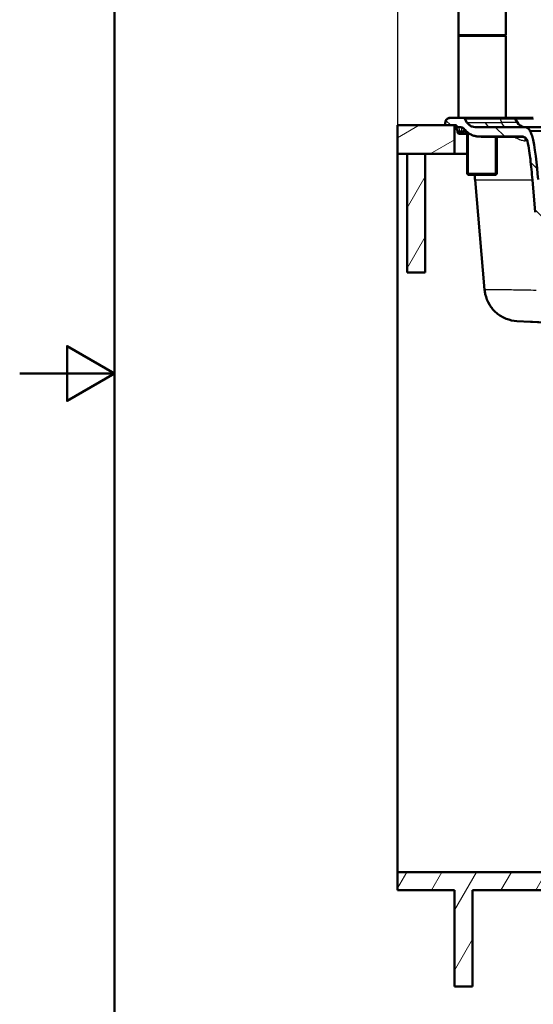
# Paper-space layout 'DS_2' of a CAD drawing. Units: millimetres. Extents: x 0 to 2100, y 0 to 2970.
# Drawn here: x 0 to 541, y 821 to 1857 of the extents above; entities that cross this region are included whole.
import ezdxf

# ---------------------------------------------------------------- set-up
doc = ezdxf.new("R2010")
doc.units = ezdxf.units.MM
doc.header["$LTSCALE"] = 10
for name, color, linetype, lineweight in [('Dimensions(ISO)', 7, 'Continuous', 25), ('Hatch', 7, 'Continuous', 9), ('Sketch Geometry(ISO)', 7, 'Continuous', 50), ('Threads(ISO)', 7, 'Continuous', 25), ('Visible Edges(ISO)', 7, 'Continuous', 50), ('Visible Tangent Edges(ISO)', 7, 'Continuous', 25)]:
    doc.layers.add(name, color=color, linetype=linetype, lineweight=lineweight)
doc.styles.add('Text_3.5mm', font='arial.ttf', dxfattribs={"width": 0.9})
doc.dimstyles.new('KS-STANDARD', dxfattribs={"dimscale": 10, "dimtxt": 3.5, "dimasz": 2.5, "dimexe": 3.175, "dimexo": 0, "dimgap": 0.8, "dimtad": 1, "dimdec": 1, "dimrnd": 1e-08, "dimtxsty": 'Text_3.5mm', "dimcen": 0.09, "dimdle": 10, "dimclrd": 7, "dimclre": 7, "dimclrt": 7, "dimadec": 0, "dimazin": 2, "dimtfac": 0.714286, "dimtdec": 4, "dimtmove": 0, "dimatfit": 3, "dimfxl": 1, "dimtolj": 1, "dimlwd": 25, "dimlwe": 25, "dimarcsym": 0})
pattern_1 = [(60, (0, 0), (-27.4963, 15.875), [])]

# ---------------------------------------------------------------- blocks, each defined once
blk = doc.blocks.new('*D5')
at = {"layer": 'Defpoints', "color": 0, "linetype": 'Continuous', "transparency": 16777216}
for p in [(398.1, 2142.8), (398.1, 1746.1), (998.1, 1746.1)]:
    blk.add_point(p, dxfattribs=at)
at = {"layer": 'Dimensions(ISO)', "color": 7, "linetype": 'Continuous', "lineweight": 25, "transparency": 16777216}
for p, q in [((398.1, 1746.1), (398.1, 2174.5)), ((998.1, 1746.1), (998.1, 2174.5)), ((973.1, 2142.8), (423.1, 2142.8))]:
    blk.add_line(p, q, dxfattribs=at)
at = {"layer": 'Dimensions(ISO)', "color": 7, "linetype": 'Continuous', "transparency": 16777216}
for points in [[(423.1, 2146.9), (423.1, 2138.6), (398.1, 2142.8)], [(973.1, 2146.9), (973.1, 2138.6), (998.1, 2142.8)]]:
    blk.add_solid(points, dxfattribs=at)
at = {"layer": 'Dimensions(ISO)', "color": 7, "linetype": 'Continuous', "lineweight": 25, "transparency": 16777216, "insert": (663.2, 2168.6), "char_height": 35, "attachment_point": 4, "style": 'Text_3.5mm'}
blk.add_mtext('\\A1;600', dxfattribs=at)
blk = doc.blocks.new('Borders Default Border')
at = {"layer": 'Sketch Geometry(ISO)', "flags": 128}
for points in [[(10, 10), (10, 287), (200, 287), (200, 10), (10, 10)], [(0, 148.5), (10, 148.5), (5, 151.39), (5, 145.61), (10, 148.5)]]:
    blk.add_lwpolyline(points, dxfattribs=at)

psp = doc.layouts.new('DS_2')

# ---------------------------------------------------------------- hatches: boundary and pattern name
at = {"layer": 'Hatch'}
h = psp.add_hatch(dxfattribs=at)
h.set_pattern_fill('ANSI31', color=256, scale=254, angle=90, style=0)
h.set_pattern_definition([(135, (0, 0), (-22.45064, -22.45064), [])])
edge = h.paths.add_edge_path()
edge.add_spline(control_points=[(468.62, 1741.83), (469.64, 1740.54), (470.82, 1739.39), (473.06, 1737.67), (474.05, 1737.04), (475.1, 1736.5)], knot_values=[-1.8052417, -1.8052417, -1.8052417, -1.8052417, -1.3118392, -1.3118392, -0.9588266, -0.9588266, -0.9588266, -0.9588266], degree=3, periodic=0)
edge.add_spline(control_points=[(475.1, 1736.5), (475.58, 1736.25), (476.08, 1736.01), (479.03, 1734.78), (481.65, 1734.26), (484.3, 1734.26)], knot_values=[-0.9588266, -0.9588266, -0.9588266, -0.9588266, -0.7942846, -0.7942846, 0, 0, 0, 0], degree=3, periodic=0)
edge.add_line((484.3, 1734.26), (528.95, 1734.26))
edge.add_spline(control_points=[(528.95, 1734.26), (529.52, 1734.26), (530.1, 1734.17), (531.2, 1733.84), (531.73, 1733.6), (533, 1732.78), (533.53, 1732.18), (534.32, 1731.01), (534.63, 1730.31), (534.8, 1729.58)], knot_values=[-0.6644981, -0.6644981, -0.6644981, -0.6644981, -0.5433289, -0.5433289, -0.4221773, -0.4221773, -0.2258331, -0.2258331, -0.0000147, -0.0000147, -0.0000147, -0.0000147], degree=3, periodic=0)
edge.add_spline(control_points=[(534.8, 1729.58), (536.21, 1723.3), (537.27, 1715.04), (538.66, 1703.23), (539.31, 1696.23), (539.98, 1688.58)], knot_values=[-3.8206977, -3.8206977, -3.8206977, -3.8206977, -2.3034038, -2.3034038, 0, 0, 0, 0], degree=3, periodic=0)
edge.add_line((539.98, 1688.58), (542.93, 1654.8))
edge.add_spline(control_points=[(542.93, 1654.8), (543.15, 1652.33), (543.74, 1649.91), (545.72, 1645.18), (547.14, 1642.93), (551.02, 1638.57), (553.59, 1636.63), (559.32, 1633.88), (562.42, 1633.09), (565.59, 1632.93)], knot_values=[-3.4447785, -3.4447785, -3.4447785, -3.4447785, -2.7010461, -2.7010461, -1.906965, -1.906965, -0.9515698, -0.9515698, 0, 0, 0, 0], degree=3, periodic=0)
edge.add_line((565.59, 1632.93), (565.59, 1632.92))
edge.add_line((565.59, 1632.92), (638.95, 1629.07))
edge.add_ellipse((638.69, 1624.08), major_axis=(4.99, -0.26), ratio=1, start_angle=52.02101, end_angle=90, ccw=False)
edge.add_line((641.97, 1627.85), (653.47, 1627.85))
edge.add_line((653.47, 1627.85), (653.1, 1633.05))
edge.add_ellipse((652.1, 1632.98), major_axis=(-0.07, 0.998), ratio=1, start_angle=270, end_angle=341)
edge.add_line((652.36, 1633.94), (640.81, 1637.04))
edge.add_ellipse((641.07, 1638), major_axis=(-0.966, 0.259), ratio=1, start_angle=60, end_angle=90, ccw=False)
edge.add_line((640.36, 1637.3), (638.96, 1638.7))
edge.add_ellipse((637.9, 1637.64), major_axis=(-1.06, 1.06), ratio=1, start_angle=270, end_angle=312)
edge.add_line((637.98, 1639.14), (562.94, 1643.07))
edge.add_line((562.94, 1643.07), (562.94, 1643.08))
edge.add_spline(control_points=[(562.94, 1643.08), (561.4, 1643.16), (559.87, 1643.48), (556.87, 1644.61), (555.43, 1645.45), (552.63, 1647.77), (551.36, 1649.34), (549.52, 1652.85), (548.96, 1654.78), (548.78, 1656.75)], knot_values=[-2.1529516, -2.1529516, -2.1529516, -2.1529516, -1.6880855, -1.6880855, -1.1917554, -1.1917554, -0.5946649, -0.5946649, 0, 0, 0, 0], degree=3, periodic=0)
edge.add_line((548.78, 1656.75), (545.95, 1689.11))
edge.add_spline(control_points=[(545.95, 1689.11), (544.66, 1703.9), (542.73, 1724.53), (539.08, 1736.74), (538.45, 1738.46), (537.71, 1739.76)], knot_values=[-3.2682054, -3.2682054, -3.2682054, -3.2682054, -0.4474276, -0.4474276, 0, 0, 0, 0], degree=3, periodic=0)
edge.add_line((537.71, 1739.76), (537.13, 1740.76))
edge.add_spline(control_points=[(537.13, 1740.76), (536.75, 1741.41), (536.28, 1741.99), (535.14, 1743), (534.48, 1743.42), (532.91, 1744.07), (531.99, 1744.26), (531.07, 1744.26)], knot_values=[-0.7349687, -0.7349687, -0.7349687, -0.7349687, -0.5102283, -0.5102283, -0.2779349, -0.2779349, 0, 0, 0, 0], degree=3, periodic=0)
edge.add_line((531.07, 1744.26), (479.63, 1744.26))
edge.add_spline(control_points=[(479.63, 1744.26), (478.59, 1744.26), (477.55, 1744.42), (475.98, 1744.93), (475.42, 1745.16), (474.89, 1745.45)], knot_values=[-1.0325093, -1.0325093, -1.0325093, -1.0325093, -0.7199181, -0.7199181, -0.5375305, -0.5375305, -0.5375305, -0.5375305], degree=3, periodic=0)
edge.add_spline(control_points=[(474.89, 1745.45), (474.48, 1745.67), (474.08, 1745.92), (472.64, 1746.98), (471.74, 1747.97), (471.06, 1749.11)], knot_values=[-0.5375305, -0.5375305, -0.5375305, -0.5375305, -0.3971181, -0.3971181, 0, 0, 0, 0], degree=3, periodic=0)
edge.add_line((471.06, 1749.11), (471.06, 1749.11))
edge.add_line((471.06, 1749.11), (468.78, 1752.89))
edge.add_spline(control_points=[(468.78, 1752.89), (468.68, 1753.07), (468.54, 1753.24), (468.19, 1753.59), (467.88, 1753.8), (467.31, 1754.03), (466.95, 1754.11), (466.64, 1754.11)], knot_values=[0.8683202, 0.8683202, 0.8683202, 0.8683202, 0.9256107, 0.9256107, 1.0181728, 1.0181728, 1.1107361, 1.1107361, 1.1107361, 1.1107361], degree=3, periodic=0)
edge.add_line((466.64, 1754.11), (454.21, 1754.11))
edge.add_spline(control_points=[(454.21, 1754.11), (453.66, 1754.11), (453.09, 1753.98), (452.06, 1753.64), (451.49, 1753.44), (450.64, 1753.03), (450.31, 1752.84), (450.01, 1752.6)], knot_values=[-0.6077044, -0.6077044, -0.6077044, -0.6077044, -0.4590788, -0.4590788, -0.361414, -0.361414, -0.293593, -0.293593, -0.293593, -0.293593], degree=3, periodic=0)
edge.add_spline(control_points=[(450.01, 1752.6), (449.91, 1752.53), (449.81, 1752.44), (449.31, 1751.98), (449.01, 1751.54), (448.51, 1750.41), (448.36, 1749.71), (448.29, 1749.15)], knot_values=[-0.293593, -0.293593, -0.293593, -0.293593, -0.2704926, -0.2704926, -0.1741569, -0.1741569, -0.0524169, -0.0524169, -0.0524169, -0.0524169], degree=3, periodic=0)
edge.add_spline(control_points=[(448.29, 1749.15), (448.25, 1748.91), (448.23, 1748.7), (448.22, 1748.52)], knot_values=[-0.0524169, -0.0524169, -0.0524169, -0.0524169, 0, 0, 0, 0], degree=3, periodic=0)
edge.add_line((448.22, 1748.52), (448.05, 1746.11))
edge.add_line((448.05, 1746.11), (458.05, 1746.11))
edge.add_line((458.05, 1746.11), (460.05, 1746.11))
edge.add_line((460.05, 1746.11), (460.05, 1744.11))
edge.add_line((460.05, 1744.11), (463.92, 1744.11))
edge.add_spline(control_points=[(463.92, 1744.11), (464.42, 1744.11), (464.92, 1744.04), (465.9, 1743.79), (466.37, 1743.61), (467.52, 1742.97), (468.13, 1742.46), (468.62, 1741.83)], knot_values=[-0.5414751, -0.5414751, -0.5414751, -0.5414751, -0.3918163, -0.3918163, -0.2383085, -0.2383085, 0, 0, 0, 0], degree=3, periodic=0)
h = psp.add_hatch(dxfattribs=at)
h.set_pattern_fill('ANSI31', color=256, scale=254, angle=165, style=0)
h.set_pattern_definition([(210, (0, 0), (15.875, -27.4963), [])])
h.paths.add_polyline_path([(398.05, 1746.11), (398.05, 1716.11), (408.05, 1716.11), (427.05, 1716.11), (458.05, 1716.11), (458.05, 1746.11), (448.05, 1746.11)])
h = psp.add_hatch(dxfattribs=at)
h.set_pattern_fill('ANSI31', color=256, scale=254, angle=15, style=0)
h.set_pattern_definition(pattern_1)
h.paths.add_polyline_path([(408.05, 1716.11), (408.05, 1591.11), (427.05, 1591.11), (427.05, 1716.11)])
h = psp.add_hatch(dxfattribs=at)
h.set_pattern_fill('ANSI31', color=256, scale=254, angle=15, style=0)
h.set_pattern_definition(pattern_1)
h.paths.add_polyline_path([(955.05, 960.41), (398.05, 960.41), (398.05, 941.41), (458.05, 941.41), (458.05, 839.81), (477.05, 839.81), (477.05, 941.41), (876.05, 941.41), (876.05, 839.81), (895.05, 839.81), (895.05, 941.41), (955.05, 941.41)])

# ---------------------------------------------------------------- linework, layer by layer
at = {"layer": 'Threads(ISO)'}
for p, q in [((472.49, 1749.04), (472.49, 1749.03)), ((472.49, 1738.12), (472.49, 1694.11)), ((501.16, 1694.11), (501.16, 1734.11))]:
    psp.add_line(p, q, dxfattribs=at)
at = {"layer": 'Visible Edges(ISO)'}
for p, q in [((462.06, 1841.61), (462.06, 1886.61)), ((512.06, 1841.61), (512.06, 1886.61)), ((462.06, 1754.61), (462.06, 1839.61)), ((462.31, 1841.11), (511.81, 1841.11)), ((462.31, 1840.11), (462.31, 1841.11)), ((462.31, 1840.11), (511.81, 1840.11)), ((511.81, 1840.11), (511.81, 1841.11)), ((512.06, 1754.61), (512.06, 1839.61)), ((466.64, 1754.11), (454.21, 1754.11)), ((504.93, 1754.11), (466.64, 1754.11)), ((471.06, 1749.11), (468.78, 1752.89)), ((504.93, 1754.11), (519.64, 1754.11)), ((540.95, 1754.11), (519.64, 1754.11)), ((521.78, 1752.89), (524.15, 1748.96)), ((398.05, 1746.11), (398.05, 1716.11)), ((458.05, 1746.11), (398.05, 1746.11)), ((448.22, 1748.52), (448.05, 1746.11)), ((448.05, 1746.11), (460.05, 1746.11)), ((458.05, 1716.11), (458.05, 1746.11)), ((460.05, 1746.11), (460.05, 1744.11)), ((460.05, 1744.11), (463.92, 1744.11)), ((460.05, 1744.11), (460.05, 1742.29)), ((460.05, 1742.29), (460.05, 1742.29)), ((468.81, 1741.2), (471.28, 1737.09)), ((471.28, 1749.08), (471.28, 1749.08)), ((564.73, 1744.11), (532.51, 1744.11)), ((537.71, 1739.76), (537.13, 1740.76)), ((461.02, 1740.14), (461.26, 1738.76)), ((464.35, 1737.11), (463.23, 1737.11)), ((470.75, 1737.11), (464.35, 1737.11)), ((471.27, 1737.11), (470.75, 1737.11)), ((471.28, 1739.08), (471.28, 1695.11)), ((484.3, 1734.26), (528.95, 1734.26)), ((502.37, 1734.11), (502.37, 1695.11)), ((502.98, 1734.11), (529, 1734.11)), ((398.05, 1716.11), (458.05, 1716.11)), ((398.05, 960.41), (398.05, 1716.11)), ((408.05, 1716.11), (408.05, 1591.11)), ((427.05, 1716.11), (408.05, 1716.11)), ((427.05, 1591.11), (427.05, 1716.11)), ((463.3, 1716.11), (458.05, 1716.11)), ((463.3, 1716.11), (471.28, 1716.11)), ((471.28, 1695.11), (502.37, 1695.11)), ((472.28, 1694.11), (471.28, 1695.11)), ((501.37, 1694.11), (472.28, 1694.11)), ((501.37, 1694.11), (502.37, 1695.11)), ((489.68, 1573.13), (479.58, 1688.58)), ((539.98, 1688.58), (542.93, 1654.8)), ((408.05, 1591.11), (427.05, 1591.11)), ((489.68, 1573.13), (489.69, 1572.93)), ((638.95, 1534.07), (523.58, 1540.12)), ((955.05, 960.41), (398.05, 960.41)), ((398.05, 960.41), (398.05, 941.41)), ((398.05, 941.41), (458.05, 941.41)), ((458.05, 941.41), (458.05, 839.81)), ((477.05, 839.81), (477.05, 941.41)), ((477.05, 941.41), (876.05, 941.41)), ((458.05, 839.81), (477.05, 839.81))]:
    psp.add_line(p, q, dxfattribs=at)
for centre, radius, start, end in [((462.56, 1841.61), 0.5, 180, 270), ((462.56, 1839.61), 0.5, 90, 180), ((511.56, 1841.61), 0.5, 270, 0), ((511.56, 1839.61), 0.5, 0, 90), ((462.56, 1754.61), 0.5, 180, 270), ((511.56, 1754.61), 0.5, 270, 0), ((519.64, 1751.61), 2.5, 31, 90), ((456.29, 1739.31), 4.8, 10, 38.39548), ((456.29, 1739.31), 4.8, 10, 34.77616), ((463.67, 1738.11), 6, 31, 90), ((532.72, 1754.11), 10, 211, 260.02964), ((532.72, 1754.11), 10, 268.76042, 270), ((463.23, 1739.11), 2, 190, 270), ((528.98, 1728.11), 6, 12.73141, 89.99938)]:
    psp.add_arc(centre, radius, start, end, dxfattribs=at)
psp.add_ellipse((568.51, 1734.33), major_axis=(-39.53, -0.22), ratio=0.0001804, start_param=0.0000443, end_param=0.0319988, dxfattribs=at)
for points, knots in [([(454.21, 1754.11), (453.66, 1754.11), (453.09, 1753.98), (452.06, 1753.64), (451.49, 1753.44), (450.52, 1752.97), (450.09, 1752.7), (449.31, 1751.98), (449.01, 1751.54), (448.38, 1750.13), (448.26, 1749.1), (448.22, 1748.52)], [-0.60770436, -0.60770436, -0.60770436, -0.60770436, -0.45907876, -0.45907876, -0.36141404, -0.36141404, -0.27049258, -0.27049258, -0.17415694, -0.17415694, 0, 0, 0, 0]), ([(448.29, 1749.15), (448.35, 1749.61), (448.44, 1750.06), (448.71, 1750.9), (448.88, 1751.29), (449.23, 1751.82), (449.36, 1751.99), (449.53, 1752.16), (449.54, 1752.18), (449.56, 1752.2)], [0, 0, 0, 0, 0.13758601, 0.13758601, 0.26320651, 0.26320651, 0.32766192, 0.32766192, 0.33524132, 0.33524132, 0.33524132, 0.33524132]), ([(454.18, 1754.11), (453.97, 1754.11), (453.56, 1754.09), (452.97, 1754.02), (452.39, 1753.89), (451.94, 1753.75), (451.59, 1753.62), (451.34, 1753.51), (451.1, 1753.38), (450.86, 1753.25), (450.63, 1753.1), (450.45, 1752.97), (450.31, 1752.86), (450.21, 1752.78), (450.13, 1752.71), (450.06, 1752.65), (450.03, 1752.62), (450.01, 1752.6)], [0.00292789, 0.00292789, 0.00292789, 0.00292789, 0.0625, 0.125, 0.1875, 0.25, 0.28125, 0.3125, 0.34375, 0.375, 0.40625, 0.4375, 0.453125, 0.46875, 0.484375, 0.4921875, 0.5, 0.5, 0.5, 0.5]), ([(468.78, 1752.89), (468.68, 1753.07), (468.54, 1753.24), (468.19, 1753.59), (467.88, 1753.8), (467.31, 1754.03), (466.95, 1754.11), (466.64, 1754.11)], [0.86832022, 0.86832022, 0.86832022, 0.86832022, 0.92561069, 0.92561069, 1.01817282, 1.01817282, 1.1107361, 1.1107361, 1.1107361, 1.1107361]), ([(460.18, 1742.12), (460.19, 1742.11), (460.19, 1742.1), (460.21, 1742.07), (460.22, 1742.06), (460.23, 1742.04)], [-0.051940535, -0.051940535, -0.051940535, -0.051940535, -0.026018414, -0.026018414, 0, 0, 0, 0]), ([(463.92, 1744.11), (464.42, 1744.11), (464.92, 1744.04), (465.9, 1743.79), (466.37, 1743.61), (467.52, 1742.97), (468.13, 1742.46), (468.62, 1741.83)], [-0.54147515, -0.54147515, -0.54147515, -0.54147515, -0.39181625, -0.39181625, -0.23830855, -0.23830855, 0, 0, 0, 0]), ([(468.62, 1741.83), (469.64, 1740.54), (470.82, 1739.39), (473.5, 1737.34), (474.99, 1736.47), (479.03, 1734.78), (481.65, 1734.26), (484.3, 1734.26)], [-1.8052417, -1.8052417, -1.8052417, -1.8052417, -1.3118392, -1.3118392, -0.7942846, -0.7942846, 0, 0, 0, 0]), ([(479.63, 1744.26), (478.59, 1744.26), (477.55, 1744.42), (475.54, 1745.07), (474.57, 1745.56), (472.64, 1746.98), (471.74, 1747.97), (471.06, 1749.11)], [-1.0325093, -1.0325093, -1.0325093, -1.0325093, -0.7199181, -0.7199181, -0.3971181, -0.3971181, 0, 0, 0, 0]), ([(531.07, 1744.26), (522.85, 1744.26), (514.63, 1744.26), (497.48, 1744.26), (488.56, 1744.26), (479.63, 1744.26)], [-5.1819998, -5.1819998, -5.1819998, -5.1819998, -2.7157771, -2.7157771, -0.0383889, -0.0383889, -0.0383889, -0.0383889]), ([(537.13, 1740.76), (536.75, 1741.41), (536.28, 1741.99), (535.14, 1743), (534.48, 1743.42), (532.91, 1744.07), (531.99, 1744.26), (531.07, 1744.26)], [-0.73496865, -0.73496865, -0.73496865, -0.73496865, -0.5102283, -0.5102283, -0.27793491, -0.27793491, -0.00000003, -0.00000003, -0.00000003, -0.00000003]), ([(502.98, 1734.11), (497.82, 1734.11), (493.51, 1734.11), (487.14, 1734.15), (485.64, 1734.13), (483.28, 1734.27), (483.06, 1734.28), (482.62, 1734.32), (482.43, 1734.33), (481.98, 1734.38), (481.73, 1734.41), (481.04, 1734.52), (480.57, 1734.6), (479.57, 1734.81), (479.04, 1734.95), (477.65, 1735.37), (476.78, 1735.7), (475.65, 1736.22), (475.37, 1736.36), (475.1, 1736.5)], [0, 0, 0, 0, 2.2446303, 2.2446303, 4.5026304, 4.5026304, 4.7058799, 4.7058799, 4.8260457, 4.8260457, 4.9429809, 4.9429809, 5.1088161, 5.1088161, 5.2797666, 5.2797666, 5.5600659, 5.5600659, 5.654112, 5.654112, 5.654112, 5.654112]), ([(528.95, 1734.26), (529.52, 1734.26), (530.1, 1734.17), (531.2, 1733.84), (531.73, 1733.6), (533, 1732.78), (533.53, 1732.18), (534.32, 1731.01), (534.63, 1730.31), (534.8, 1729.58)], [-0.66449814, -0.66449814, -0.66449814, -0.66449814, -0.54332895, -0.54332895, -0.42217735, -0.42217735, -0.22583312, -0.22583312, -0.00001465, -0.00001465, -0.00001465, -0.00001465]), ([(545.95, 1689.11), (544.66, 1703.9), (542.73, 1724.53), (539.08, 1736.74), (538.45, 1738.46), (537.71, 1739.76)], [-3.2682054, -3.2682054, -3.2682054, -3.2682054, -0.4474276, -0.4474276, 0, 0, 0, 0]), ([(534.8, 1729.58), (536.21, 1723.3), (537.27, 1715.04), (538.66, 1703.23), (539.31, 1696.23), (539.98, 1688.58)], [-3.8206977, -3.8206977, -3.8206977, -3.8206977, -2.3034038, -2.3034038, 0, 0, 0, 0]), ([(523.59, 1540.12), (519.73, 1540.33), (515.86, 1541.18), (508.65, 1544.05), (505.22, 1546.11), (499.27, 1551.16), (496.68, 1554.22), (492.67, 1560.91), (491.2, 1564.63), (490.05, 1569.92), (489.82, 1571.43), (489.69, 1572.93)], [0.008855, 0.008855, 0.008855, 0.008855, 1.1668553, 1.1668553, 2.3372273, 2.3372273, 3.5074051, 3.5074051, 4.6775626, 4.6775626, 5.131378, 5.131378, 5.131378, 5.131378])]:
    psp.add_open_spline(points, degree=3, knots=knots, dxfattribs=at)
for points in [[(479.58, 1688.58), (479.42, 1690.35), (479.25, 1692.2), (479.08, 1694.11)], [(523.68, 1540.12), (523.68, 1540.12), (523.68, 1540.12), (523.68, 1540.12)]]:
    psp.add_open_spline(points, degree=3, dxfattribs=at)
at = {"layer": 'Visible Tangent Edges(ISO)'}
for p, q in [((462.06, 1841.61), (512.06, 1841.61)), ((512.06, 1839.61), (462.06, 1839.61)), ((462.06, 1754.61), (512.06, 1754.61)), ((468.78, 1752.89), (506.11, 1752.89)), ((506.11, 1752.89), (521.78, 1752.89)), ((506.11, 1752.89), (507.42, 1748.96)), ((468.81, 1741.2), (469.15, 1741.2)), ((490.16, 1748.96), (507.42, 1748.96)), ((524.15, 1748.96), (507.42, 1748.96)), ((537.23, 1740.61), (565.42, 1740.61)), ((461.02, 1740.14), (463.5, 1740.14)), ((461.26, 1738.76), (463.59, 1738.76)), ((463.59, 1738.76), (463.5, 1740.14)), ((463.5, 1740.14), (465.82, 1740.14)), ((463.59, 1738.76), (466.97, 1738.76)), ((565.47, 1739.76), (537.71, 1739.76)), ((538.06, 1739.11), (538.06, 1739.11)), ((479.58, 1688.58), (539.98, 1688.58))]:
    psp.add_line(p, q, dxfattribs=at)
for centre, major_axis, ratio, start_param, end_param in [((504.93, 1751.61), (0, 2.5), 0.5517212, 5.253441, 6.2831853), ((456.3, 1739.31), (0, -4.8), 0.9992483, 1.7453293, 2.2421834), ((461.68, 1739.31), (0, 4.8), 0.3846154, 4.8869219, 6.2831853), ((465.04, 1739.31), (0, 4.8), 0.1648257, 4.8869219, 5.9798881), ((465.99, 1738.83), (3.79, 2.94), 0.0763971, 0.6953845, 1.3832331), ((496.72, 1754.11), (0, -10), 0.7649533, 5.253441, 6.1091702), ((512.14, 1754.11), (0, -10), 0.5517212, 5.253441, 6.1091701), ((531.18, 1737.11), (0, 7), 0.9994426, 5.2359878, 5.3336785), ((569.02, 1740.61), (-31.8, 0), 0.000108, 0.0000624, 0.033451), ((465.05, 1740.14), (-4.03, 0), 0.0001161, 6.24443, 6.2832058), ((466.55, 1740.14), (-5.53, 0), 0.0000912, 6.250095, 6.2832014), ((464.35, 1739.11), (0, -2), 0.3846154, 4.8869219, 6.2831853), ((467.77, 1746.28), (-22.98, 43.5), 0.0865986, 1.6775601, 1.6986914), ((466.7, 1737.93), (-3.77, -2.97), 0.1031116, 3.8764594, 4.5605625), ((470.75, 1739.11), (0, -2), 0.3846154, 0, 0.3984812), ((471.77, 1732.84), (-2.44, -4.14), 0.8573361, 3.887052, 3.911135), ((530.84, 1728.3), (0.62, 5.97), 0.2280768, 4.980248, 5.7072134), ((525.54, 1576.26), (-35.86, -3.14), 0.9999405, 0, 1.4323037)]:
    psp.add_ellipse(centre, major_axis=major_axis, ratio=ratio, start_param=start_param, end_param=end_param, dxfattribs=at)
for points in [[(521.73, 1752.98), (528.22, 1752.92), (534.72, 1752.89), (541.23, 1752.89)], [(466.48, 1739.67), (466.32, 1739.96), (466.07, 1740.14), (465.82, 1740.14)], [(471.05, 1737.26), (469.56, 1737.49), (468.24, 1738.06), (466.97, 1738.76)], [(471.19, 1737.23), (471.14, 1737.24), (471.1, 1737.25), (471.05, 1737.26)], [(528.98, 1734.11), (528.98, 1734.11), (528.97, 1734.16), (528.95, 1734.26)], [(534.8, 1729.55), (533.97, 1729.58), (533.14, 1729.64), (532.32, 1729.74)], [(523.68, 1540.12), (523.67, 1540.12), (523.68, 1540.18), (523.7, 1540.31)]]:
    psp.add_open_spline(points, degree=3, dxfattribs=at)
for points, knots in [([(471.06, 1749.11), (471.16, 1749.05), (472.83, 1749.01), (479.32, 1748.96), (484.02, 1748.96), (490.16, 1748.96)], [0.000537453, 0.000537453, 0.000537453, 0.000537453, 0.025224033, 0.025224033, 0.050448066, 0.050448066, 0.050448066, 0.050448066]), ([(502.98, 1734.11), (500, 1734.11), (497.37, 1734.11), (492.77, 1734.12), (490.78, 1734.13), (486.08, 1734.16), (484.42, 1734.2), (484.3, 1734.26)], [0, 0, 0, 0, 0.012780921, 0.012780921, 0.025561842, 0.025561842, 0.050400212, 0.050400212, 0.050400212, 0.050400212]), ([(520.56, 1734.11), (520.6, 1734.09), (521.25, 1733.74), (522.52, 1733.07), (525.02, 1731.85), (528.24, 1730.55), (530.94, 1729.91), (532.32, 1729.74)], [0.24265741, 0.24265741, 0.24265741, 0.24265741, 0.25, 0.375, 0.5, 0.75, 0.99998729, 0.99998729, 0.99998729, 0.99998729]), ([(543.9, 1572.38), (536.45, 1572.52), (529.28, 1572.65), (519.32, 1572.82), (516.21, 1572.87), (510.37, 1572.96), (507.63, 1573), (502.68, 1573.06), (500.49, 1573.09), (496.65, 1573.13), (494.99, 1573.14), (491.04, 1573.17), (489.67, 1573.16), (489.68, 1573.13)], [0, 0, 0, 0, 0.00948892, 0.00948892, 0.01423338, 0.01423338, 0.01897784, 0.01897784, 0.0237223, 0.0237223, 0.02846676, 0.02846676, 0.03795568, 0.03795568, 0.03795568, 0.03795568]), ([(523.7, 1540.31), (523.7, 1540.35), (524.29, 1540.36), (525.98, 1540.33), (526.69, 1540.32), (528.33, 1540.28), (529.27, 1540.25), (531.39, 1540.18), (532.56, 1540.14), (535.05, 1540.05), (536.38, 1540), (540.63, 1539.84), (543.69, 1539.71), (546.86, 1539.57)], [-0.03795568, -0.03795568, -0.03795568, -0.03795568, -0.02846676, -0.02846676, -0.0237223, -0.0237223, -0.01897784, -0.01897784, -0.01423338, -0.01423338, -0.00948892, -0.00948892, 0, 0, 0, 0])]:
    psp.add_open_spline(points, degree=3, knots=knots, dxfattribs=at)

# ---------------------------------------------------------------- block references
at = {"xscale": 10, "yscale": 10, "zscale": 10}
psp.add_blockref('Borders Default Border', (0, 0), dxfattribs=at)

# ---------------------------------------------------------------- dimensions: what is measured, and where the dimension line sits
at = {"layer": 'Dimensions(ISO)', "color": 7, "linetype": 'Continuous', "lineweight": 25}
dim = psp.add_linear_dim(base=(398.05, 2142.76), p1=(998.05, 1746.11), p2=(398.05, 1746.11), dimstyle='KS-STANDARD', override={"dimgap": 0.8, "dimdec": 1, "dimtol": 0, "dimlim": 0, "dimtp": 0, "dimtm": 0, "dimtdec": 4, "dimtofl": 0, "dimatfit": 1}, dxfattribs=at)
dim.commit()
dim.dimension.update_dxf_attribs({"geometry": '*D5', "text_midpoint": (698.05, 2142.76), "dimtype": 160})

doc.saveas('drawing.dxf')
